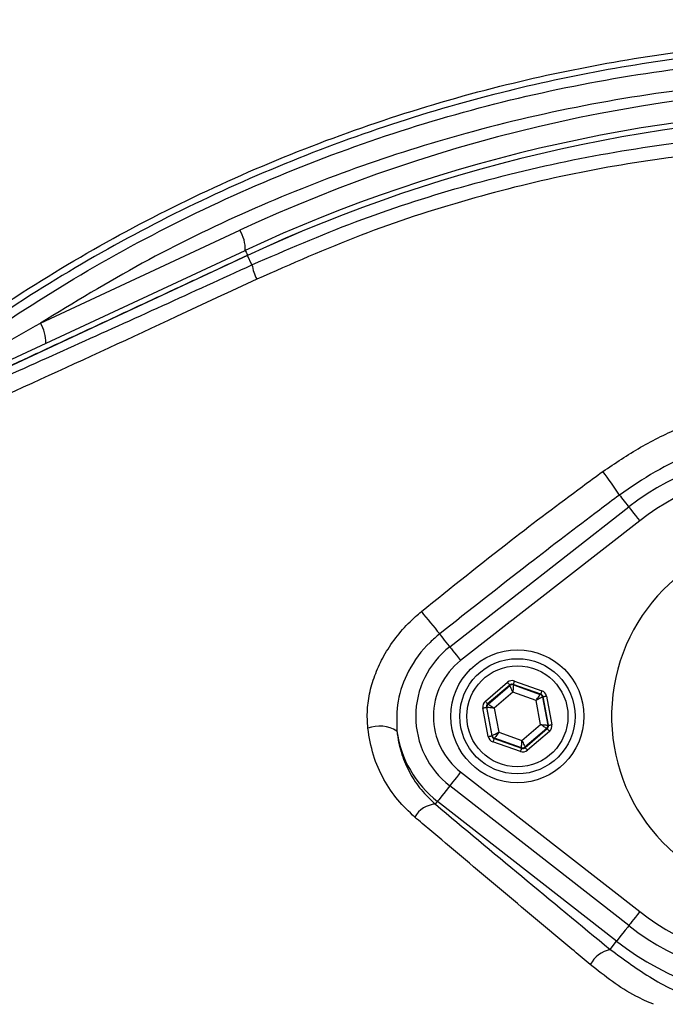
# Model space of a CAD drawing. Extents: x 0 to 9200, y 0 to 5940.
# Drawn here: x 3065 to 3138, y 1147 to 1258 of the extents above; entities that cross this region are included whole.
import ezdxf

# ---------------------------------------------------------------- set-up
doc = ezdxf.new("R2010")
doc.units = 0
doc.header["$LTSCALE"] = 5
doc.header["$MEASUREMENT"] = 0
doc.layers.get('0').update_dxf_attribs({"linetype": 'CONTINUOUS'})
doc.styles.add('ISO', font='GENISO.SHX')
doc.dimstyles.new('GEN-ISO', dxfattribs={"dimtxt": 50, "dimasz": 50, "dimexe": 40, "dimexo": 1, "dimgap": 30, "dimtad": 0, "dimtih": 1, "dimtoh": 1, "dimdec": 1, "dimdsep": 46, "dimtxsty": 'ISO', "dimcen": 2, "dimclrd": 256, "dimclre": 256, "dimclrt": 2, "dimadec": 0, "dimazin": 0, "dimtp": 0.1, "dimtm": 0.1, "dimtfac": 0.05, "dimtdec": 1, "dimtix": 1, "dimtmove": 2, "dimatfit": 3, "dimfxl": 1, "dimtolj": 1, "dimarcsym": 0})

# ---------------------------------------------------------------- blocks, each defined once
blk = doc.blocks.new('*D21')
at = {"color": 3}
for p, q in [((2858.99, 1214.75), (2858.99, 1494.59)), ((3151.99, 1343.23), (3151.99, 1494.59)), ((3116.99, 1469.59), (2893.99, 1469.59))]:
    blk.add_line(p, q, dxfattribs=at)
for points in [[(2893.99, 1475.42), (2893.99, 1463.75), (2858.99, 1469.59)], [(3116.99, 1475.42), (3116.99, 1463.75), (3151.99, 1469.59)]]:
    blk.add_solid(points, dxfattribs=at)
at = {"color": 2, "insert": (3005.49, 1525.21), "char_height": 50, "attachment_point": 5, "style": 'ISO'}
blk.add_mtext('\\A1;293', dxfattribs=at)

msp = doc.modelspace()

# ---------------------------------------------------------------- linework, layer by layer
at = {"color": 7, "linetype": 'Continuous'}
for p, q in [((3067.194, 1224.11), (3089.677, 1234.595)), ((3050.238, 1213.648), (3090.3, 1232.329)), ((3090.565, 1231.76), (3050.901, 1213.264)), ((3090.565, 1231.76), (3090.562, 1231.767)), ((3091.058, 1230.704), (3090.565, 1231.76)), ((3113.358, 1187.608), (3133.55, 1203.372)), ((3134.781, 1201.796), (3114.589, 1186.032)), ((3117.373, 1181.452), (3119.867, 1183.588)), ((3123.616, 1182.267), (3120.52, 1183.358)), ((3120.52, 1183.358), (3120.53, 1183.302)), ((3120.53, 1183.302), (3123.573, 1182.23)), ((3120.653, 1183.735), (3123.749, 1182.644)), ((3120.127, 1183.285), (3117.634, 1181.149)), ((3117.687, 1181.13), (3120.137, 1183.229)), ((3120.482, 1182.471), (3118.383, 1180.673)), ((3120.137, 1183.229), (3120.127, 1183.285)), ((3123.09, 1181.552), (3120.482, 1182.471)), ((3123.573, 1182.23), (3123.616, 1182.267)), ((3117.634, 1181.149), (3117.687, 1181.13)), ((3123.597, 1178.835), (3123.09, 1181.552)), ((3123.877, 1181.963), (3123.833, 1181.926)), ((3123.833, 1181.926), (3124.426, 1178.755)), ((3124.48, 1178.736), (3123.877, 1181.963)), ((3124.27, 1182.036), (3124.873, 1178.809)), ((3117.71, 1177.471), (3117.107, 1180.698)), ((3117.501, 1180.772), (3118.104, 1177.544)), ((3117.554, 1180.753), (3117.501, 1180.772)), ((3118.147, 1177.581), (3117.554, 1180.753)), ((3118.383, 1180.673), (3118.891, 1177.955)), ((3118.891, 1177.955), (3121.498, 1177.036)), ((3121.498, 1177.036), (3123.597, 1178.835)), ((3124.293, 1178.377), (3121.843, 1176.279)), ((3121.853, 1176.223), (3124.347, 1178.358)), ((3124.607, 1178.055), (3122.113, 1175.919)), ((3124.347, 1178.358), (3124.293, 1178.377)), ((3124.426, 1178.755), (3124.48, 1178.736)), ((3118.104, 1177.544), (3118.147, 1177.581)), ((3121.327, 1175.772), (3118.231, 1176.863)), ((3118.407, 1177.278), (3118.364, 1177.241)), ((3118.364, 1177.241), (3121.46, 1176.149)), ((3121.45, 1176.205), (3118.407, 1177.278)), ((3121.46, 1176.149), (3121.45, 1176.205)), ((3121.843, 1176.279), (3121.853, 1176.223)), ((3114.589, 1173.476), (3134.781, 1157.711)), ((3133.55, 1156.135), (3113.358, 1171.899)), ((3111.746, 1169.834), (3111.983, 1170.138)), ((3132.175, 1154.373), (3111.983, 1170.138)), ((3131.452, 1153.447), (3132.175, 1154.373))]:
    msp.add_line(p, q, dxfattribs=at)
for points in [[(3090.3, 1232.329), (3090.311, 1232.305), (3090.344, 1232.235), (3090.398, 1232.118), (3090.472, 1231.959), (3090.562, 1231.767)], [(3132.496, 1204.723), (3132.611, 1204.576), (3132.74, 1204.41), (3132.882, 1204.229), (3133.034, 1204.034), (3133.194, 1203.828), (3133.362, 1203.614), (3133.534, 1203.394), (3133.55, 1203.372)], [(3133.55, 1203.372), (3133.57, 1203.347), (3133.638, 1203.26), (3133.75, 1203.116), (3133.903, 1202.921), (3134.091, 1202.681), (3134.305, 1202.406), (3134.538, 1202.107), (3134.781, 1201.796)], [(3113.358, 1187.608), (3113.324, 1187.651), (3113.136, 1187.892), (3112.954, 1188.125), (3112.781, 1188.347), (3112.619, 1188.555), (3112.471, 1188.745), (3112.339, 1188.914), (3112.225, 1189.06)], [(3113.358, 1187.608), (3113.378, 1187.582), (3113.446, 1187.496), (3113.558, 1187.352), (3113.711, 1187.156), (3113.898, 1186.916), (3114.113, 1186.641), (3114.346, 1186.343), (3114.589, 1186.032)], [(3119.867, 1183.588), (3119.917, 1183.53), (3119.965, 1183.473), (3120.01, 1183.421), (3120.049, 1183.375), (3120.081, 1183.338), (3120.106, 1183.309), (3120.121, 1183.291), (3120.127, 1183.285)], [(3120.53, 1183.302), (3120.529, 1183.284), (3120.527, 1183.235), (3120.522, 1183.157), (3120.516, 1183.054), (3120.509, 1182.928), (3120.501, 1182.786), (3120.492, 1182.631), (3120.482, 1182.471)], [(3120.653, 1183.735), (3120.627, 1183.662), (3120.603, 1183.592), (3120.58, 1183.528), (3120.56, 1183.471), (3120.543, 1183.424), (3120.531, 1183.389), (3120.523, 1183.366), (3120.52, 1183.358)], [(3120.482, 1182.471), (3120.416, 1182.617), (3120.352, 1182.758), (3120.293, 1182.888), (3120.24, 1183.002), (3120.198, 1183.096), (3120.165, 1183.167), (3120.145, 1183.212), (3120.137, 1183.229)], [(3123.09, 1181.552), (3123.183, 1181.683), (3123.273, 1181.809), (3123.356, 1181.925), (3123.429, 1182.027), (3123.489, 1182.111), (3123.534, 1182.175), (3123.562, 1182.215), (3123.573, 1182.23)], [(3123.749, 1182.644), (3123.724, 1182.571), (3123.699, 1182.501), (3123.676, 1182.436), (3123.656, 1182.379), (3123.64, 1182.332), (3123.627, 1182.297), (3123.619, 1182.275), (3123.616, 1182.267)], [(3117.373, 1181.452), (3117.424, 1181.394), (3117.472, 1181.337), (3117.517, 1181.285), (3117.556, 1181.24), (3117.588, 1181.202), (3117.612, 1181.173), (3117.628, 1181.155), (3117.634, 1181.149)], [(3117.687, 1181.13), (3117.703, 1181.12), (3117.744, 1181.093), (3117.809, 1181.05), (3117.895, 1180.993), (3118, 1180.924), (3118.119, 1180.846), (3118.249, 1180.761), (3118.383, 1180.673)], [(3123.833, 1181.926), (3123.817, 1181.918), (3123.773, 1181.896), (3123.704, 1181.861), (3123.611, 1181.814), (3123.499, 1181.758), (3123.371, 1181.694), (3123.233, 1181.624), (3123.09, 1181.552)], [(3123.877, 1181.963), (3123.885, 1181.965), (3123.908, 1181.969), (3123.945, 1181.976), (3123.994, 1181.985), (3124.053, 1181.996), (3124.121, 1182.009), (3124.194, 1182.022), (3124.27, 1182.036)], [(3117.107, 1180.698), (3117.183, 1180.712), (3117.256, 1180.726), (3117.324, 1180.738), (3117.383, 1180.75), (3117.432, 1180.759), (3117.469, 1180.766), (3117.492, 1180.77), (3117.501, 1180.772)], [(3118.383, 1180.673), (3118.223, 1180.688), (3118.069, 1180.703), (3117.927, 1180.717), (3117.802, 1180.729), (3117.699, 1180.739), (3117.621, 1180.746), (3117.573, 1180.751), (3117.554, 1180.753)], [(3118.147, 1177.581), (3118.163, 1177.59), (3118.207, 1177.612), (3118.277, 1177.647), (3118.369, 1177.693), (3118.481, 1177.75), (3118.609, 1177.814), (3118.747, 1177.883), (3118.891, 1177.955)], [(3118.891, 1177.955), (3118.797, 1177.824), (3118.707, 1177.699), (3118.625, 1177.582), (3118.552, 1177.48), (3118.491, 1177.396), (3118.446, 1177.333), (3118.418, 1177.293), (3118.407, 1177.278)], [(3123.597, 1178.835), (3123.757, 1178.819), (3123.911, 1178.804), (3124.053, 1178.791), (3124.178, 1178.779), (3124.281, 1178.769), (3124.359, 1178.761), (3124.408, 1178.756), (3124.426, 1178.755)], [(3124.293, 1178.377), (3124.278, 1178.388), (3124.237, 1178.414), (3124.172, 1178.457), (3124.085, 1178.514), (3123.98, 1178.583), (3123.861, 1178.661), (3123.732, 1178.746), (3123.597, 1178.835)], [(3124.347, 1178.358), (3124.352, 1178.352), (3124.368, 1178.334), (3124.392, 1178.305), (3124.424, 1178.268), (3124.464, 1178.222), (3124.508, 1178.17), (3124.557, 1178.113), (3124.607, 1178.055)], [(3124.48, 1178.736), (3124.488, 1178.737), (3124.511, 1178.742), (3124.548, 1178.749), (3124.597, 1178.758), (3124.656, 1178.769), (3124.724, 1178.781), (3124.797, 1178.795), (3124.873, 1178.809)], [(3117.71, 1177.471), (3117.786, 1177.485), (3117.859, 1177.499), (3117.927, 1177.511), (3117.986, 1177.522), (3118.035, 1177.532), (3118.072, 1177.538), (3118.095, 1177.543), (3118.104, 1177.544)], [(3118.364, 1177.241), (3118.361, 1177.232), (3118.353, 1177.21), (3118.341, 1177.175), (3118.324, 1177.128), (3118.304, 1177.071), (3118.281, 1177.006), (3118.257, 1176.936), (3118.231, 1176.863)], [(3121.45, 1176.205), (3121.451, 1176.224), (3121.454, 1176.272), (3121.458, 1176.35), (3121.464, 1176.454), (3121.471, 1176.579), (3121.48, 1176.721), (3121.489, 1176.876), (3121.498, 1177.036)], [(3121.498, 1177.036), (3121.564, 1176.89), (3121.628, 1176.749), (3121.688, 1176.619), (3121.74, 1176.505), (3121.783, 1176.411), (3121.815, 1176.34), (3121.835, 1176.295), (3121.843, 1176.279)], [(3121.46, 1176.149), (3121.457, 1176.141), (3121.449, 1176.119), (3121.437, 1176.083), (3121.42, 1176.036), (3121.4, 1175.98), (3121.378, 1175.915), (3121.353, 1175.845), (3121.327, 1175.772)], [(3121.853, 1176.223), (3121.859, 1176.216), (3121.874, 1176.198), (3121.899, 1176.17), (3121.931, 1176.132), (3121.97, 1176.086), (3122.015, 1176.034), (3122.063, 1175.978), (3122.113, 1175.919)], [(3114.589, 1173.476), (3114.346, 1173.165), (3114.113, 1172.866), (3113.898, 1172.591), (3113.711, 1172.351), (3113.558, 1172.155), (3113.446, 1172.011), (3113.378, 1171.925), (3113.358, 1171.899)], [(3113.358, 1171.899), (3113.232, 1171.737), (3112.958, 1171.386), (3112.703, 1171.06), (3112.476, 1170.769), (3112.285, 1170.524), (3112.135, 1170.333), (3112.034, 1170.203), (3111.983, 1170.138)], [(3134.781, 1157.711), (3134.538, 1157.4), (3134.305, 1157.101), (3134.091, 1156.827), (3133.903, 1156.587), (3133.75, 1156.391), (3133.638, 1156.247), (3133.57, 1156.16), (3133.55, 1156.135)], [(3133.55, 1156.135), (3133.424, 1155.973), (3133.15, 1155.622), (3132.895, 1155.295), (3132.668, 1155.005), (3132.477, 1154.76), (3132.328, 1154.569), (3132.226, 1154.438), (3132.175, 1154.373)]]:
    msp.add_lwpolyline(points, dxfattribs=at)
for centre, radius in [((3151.99, 1134.754), 162.5), ((3151.99, 1134.754), 160), ((3120.99, 1179.754), 7.5), ((3120.99, 1179.754), 6.5), ((3120.99, 1179.754), 5.7)]:
    msp.add_circle(centre, radius, dxfattribs=at)
for centre, radius, start, end in [((3151.99, 1134.754), 162.5, 90, 270), ((3163.424, 1076.444), 174.5, 90, 115), ((3162.99, 1076.444), 172, 90, 115), ((3162.99, 1076.444), 171.38, 90, 115), ((3162.99, 1076.444), 171.372, 90, 115), ((3086.389, 1232.473), 3.914, 357.89073, 32.83062), ((3097.948, 1232.07), 7.025, 191.21502, 205.26261), ((3063.905, 1221.989), 3.914, 357.89111, 32.83042), ((3151.99, 1179.754), 29.964, 52.02013, 127.97987), ((3099.777, 1183.72), 38.88, 32.69703, 37.48593), ((3151.99, 1179.754), 27.965, 52.02013, 127.97987), ((3151.99, 1179.754), 20.386, 90, 347.69611), ((3166.293, 1235.534), 71.297, 218.06355, 220.68043), ((3119.49, 1179.754), 9.964, 127.97987, 232.02013), ((3119.49, 1179.754), 7.965, 127.97987, 232.02013), ((3120.398, 1182.925), 0.4, 70.59371, 130.57419), ((3123.44, 1181.852), 0.4, 10.59459, 70.57251), ((3117.948, 1180.826), 0.4, 130.59493, 190.57231), ((3105.425, 1174.825), 3.815, 58.74614, 110.03048), ((3119.49, 1179.754), 12.2, 187.85301, 232.02013), ((3124.033, 1178.681), 0.4, 310.59417, 10.57306), ((3118.54, 1177.655), 0.4, 190.59335, 250.57404), ((3121.583, 1176.582), 0.4, 250.59369, 310.57422), ((3111.892, 1166.999), 2.839, 92.94456, 150.84852), ((3151.99, 1179.754), 27.965, 232.02013, 307.97987), ((3151.99, 1179.754), 29.964, 232.02013, 307.97987), ((3132.271, 1150.039), 3.505, 103.52447, 150.94274), ((3151.99, 1179.754), 32.2, 232.02013, 307.97987)]:
    msp.add_arc(centre, radius, start, end, dxfattribs=at)
for centre, major_axis, ratio, start_param, end_param in [((3120.387, 1182.981), (0.147, -0.787), 0.9997969, 2.6180818, 3.6651035), ((3120.387, 1182.981), (-0.074, 0.393), 0.9993911, 5.7596745, 6.8066962), ((3123.483, 1181.889), (0.304, 0.26), 0.9993911, 5.7596745, 6.8066962), ((3123.483, 1181.889), (-0.608, -0.521), 0.9997969, 2.6180818, 3.6651035), ((3117.894, 1180.845), (0.755, -0.266), 0.9997969, 2.6180818, 3.6651035), ((3117.894, 1180.845), (0.377, -0.133), 0.9993911, 2.6180818, 3.6651035), ((3124.086, 1178.662), (0.377, -0.133), 0.9993911, 5.7596745, 6.8066962), ((3124.086, 1178.662), (-0.755, 0.266), 0.9997969, 2.6180818, 3.6651035), ((3118.497, 1177.618), (0.608, 0.521), 0.9997969, 2.6180818, 3.6651035), ((3118.497, 1177.618), (0.304, 0.26), 0.9993911, 2.6180818, 3.6651035), ((3121.593, 1176.527), (-0.147, 0.787), 0.9997969, 2.6180818, 3.6651035), ((3121.593, 1176.527), (-0.074, 0.393), 0.9993911, 2.6180818, 3.6651035)]:
    msp.add_ellipse(centre, major_axis=major_axis, ratio=ratio, start_param=start_param, end_param=end_param, dxfattribs=at)
for points, knots in [([(3244.271, 1037.497), (3241.697, 1035.683), (3236.548, 1032.055), (3228.064, 1027.248), (3218.957, 1022.99), (3209.222, 1019.442), (3199.235, 1016.706), (3187.965, 1014.653), (3175.411, 1013.403), (3161.594, 1013.015), (3147.745, 1013.676), (3134.565, 1015.305), (3122.124, 1017.782), (3110.439, 1020.926), (3098.987, 1024.823), (3087.858, 1029.437), (3077.049, 1034.78), (3066.615, 1040.858), (3056.579, 1047.636), (3047.043, 1055.033), (3038.06, 1062.989), (3030.553, 1070.598), (3024.314, 1077.623), (3019.234, 1084.011), (3014.629, 1090.784), (3010.594, 1098.148), (3007.299, 1106.115), (3004.762, 1114.559), (3003.099, 1123.262), (3002.373, 1132.116), (3002.562, 1141.003), (3003.589, 1149.218), (3005.258, 1156.679), (3007.348, 1163.381), (3010.045, 1170.088), (3013.451, 1176.679), (3017.548, 1183.083), (3022.085, 1189.141), (3028.241, 1196.427), (3036.229, 1204.807), (3046.36, 1213.962), (3057.202, 1222.381), (3068.619, 1229.944), (3080.569, 1236.596), (3092.964, 1242.335), (3105.795, 1247.159), (3118.533, 1250.889), (3131.073, 1253.581), (3143.324, 1255.356), (3155.651, 1256.312), (3167.294, 1256.413), (3178.197, 1255.864), (3188.352, 1254.769), (3198.387, 1252.986), (3208.222, 1250.416), (3217.788, 1246.991), (3227.037, 1242.786), (3235.913, 1237.823), (3241.543, 1234.028), (3244.267, 1232.013), (3244.271, 1232.011)], [0, 0, 0, 0, 0.0153324, 0.0306649, 0.0474817, 0.0643589, 0.0812396, 0.0980612, 0.1203814, 0.1427794, 0.1651732, 0.1874877, 0.2069204, 0.226431, 0.2459711, 0.2654874, 0.2849247, 0.3047184, 0.3245814, 0.3444729, 0.3643453, 0.3841469, 0.3977646, 0.4114191, 0.4250318, 0.4385924, 0.4528686, 0.4671882, 0.4814616, 0.4957391, 0.510063, 0.5243405, 0.5357247, 0.547132, 0.5585172, 0.5710778, 0.5836843, 0.5963241, 0.6089301, 0.6314917, 0.65412, 0.6767429, 0.6992972, 0.7213969, 0.7435711, 0.7657408, 0.7878344, 0.8077273, 0.8276775, 0.8476291, 0.8675236, 0.8841218, 0.9007592, 0.9173794, 0.9339541, 0.9504315, 0.9669666, 0.9835012, 0.9999779, 1, 1, 1, 1]), ([(3245.148, 1230.423), (3244.76, 1230.715), (3241.69, 1233.03), (3235.705, 1237.07), (3226.904, 1242.013), (3217.731, 1246.203), (3208.229, 1249.626), (3198.445, 1252.202), (3188.445, 1253.997), (3178.324, 1255.104), (3167.44, 1255.669), (3155.802, 1255.582), (3143.467, 1254.635), (3131.208, 1252.863), (3118.662, 1250.167), (3105.922, 1246.427), (3093.094, 1241.586), (3080.704, 1235.826), (3068.772, 1229.15), (3057.38, 1221.565), (3046.574, 1213.126), (3036.483, 1203.953), (3028.549, 1195.577), (3022.458, 1188.327), (3017.993, 1182.335), (3013.962, 1176.006), (3010.617, 1169.502), (3007.974, 1162.895), (3005.929, 1156.306), (3004.296, 1148.971), (3003.291, 1140.896), (3003.107, 1132.161), (3003.817, 1123.458), (3005.444, 1114.903), (3007.926, 1106.601), (3011.156, 1098.75), (3015.122, 1091.477), (3019.662, 1084.77), (3024.67, 1078.442), (3030.848, 1071.446), (3038.305, 1063.84), (3047.256, 1055.867), (3056.763, 1048.451), (3066.773, 1041.655), (3077.189, 1035.558), (3087.988, 1030.195), (3099.116, 1025.563), (3110.568, 1021.653), (3122.258, 1018.502), (3134.704, 1016.023), (3147.889, 1014.399), (3161.744, 1013.751), (3175.566, 1014.159), (3188.098, 1015.431), (3199.318, 1017.499), (3209.23, 1020.235), (3218.889, 1023.776), (3228.14, 1028.121), (3236.96, 1033.17), (3242.418, 1037.113), (3245.148, 1039.084)], [0, 0, 0, 0, 0.0023641, 0.0187204, 0.0351339, 0.0515478, 0.0679047, 0.0844272, 0.1009951, 0.1175802, 0.1341261, 0.1540311, 0.1739937, 0.193955, 0.2138582, 0.2359559, 0.2581304, 0.2803095, 0.3024134, 0.3249403, 0.3475364, 0.3701378, 0.3926723, 0.4051279, 0.4176165, 0.4300719, 0.4424821, 0.4536741, 0.4648877, 0.4760786, 0.4901109, 0.5041886, 0.5182208, 0.5322518, 0.546328, 0.5603617, 0.5737809, 0.5872515, 0.6007636, 0.6142396, 0.6340211, 0.6538739, 0.6737458, 0.693589, 0.7133625, 0.7328069, 0.7523311, 0.7718794, 0.7913979, 0.8108375, 0.8331585, 0.8555596, 0.877965, 0.9002916, 0.9169974, 0.9337616, 0.9505222, 0.9672231, 0.9836116, 1, 1, 1, 1]), ([(3047.27, 1212.163), (3049.6, 1214.08), (3054.262, 1217.913), (3063.151, 1224.316), (3074.059, 1231.154), (3087.2, 1237.926), (3100.834, 1243.601), (3114.833, 1248.114), (3129.119, 1251.421), (3143.603, 1253.547), (3158.208, 1254.491), (3170.831, 1254.273), (3181.398, 1253.384), (3189.913, 1252.268), (3198.346, 1250.69), (3203.832, 1249.12), (3206.575, 1248.335)], [0, 0, 0, 0, 0.0530527, 0.1061054, 0.1927119, 0.2796126, 0.3665162, 0.4531268, 0.5391431, 0.625443, 0.7117437, 0.7977609, 0.848505, 0.899249, 0.949625, 1, 1, 1, 1]), ([(3179.632, 1250.944), (3177.17, 1251.163), (3169.987, 1251.803), (3158.023, 1251.986), (3143.693, 1251.106), (3129.353, 1249.014), (3115.627, 1245.834), (3102.696, 1241.743), (3090.51, 1236.85), (3078.59, 1231.066), (3070.992, 1226.429), (3067.194, 1224.11)], [0, 0, 0, 0, 0.06303, 0.183903, 0.304776, 0.4288795, 0.5529827, 0.6634963, 0.7740095, 0.8870051, 1, 1, 1, 1]), ([(3091.058, 1230.704), (3094.921, 1232.38), (3102.647, 1235.733), (3114.765, 1239.656), (3127.202, 1242.704), (3139.505, 1244.675), (3151.474, 1245.734), (3159.143, 1245.716), (3162.99, 1245.708)], [0, 0, 0, 0, 0.1686551, 0.3372982, 0.5106556, 0.6840048, 0.8415019, 1, 1, 1, 1]), ([(3162.1, 1244.078), (3158.361, 1244.09), (3150.858, 1244.113), (3139.245, 1243.071), (3127.386, 1241.146), (3115.292, 1238.161), (3103.28, 1234.236), (3095.49, 1230.793), (3091.595, 1229.072)], [0, 0, 0, 0, 0.1572329, 0.3155192, 0.4840766, 0.6526438, 0.8263134, 1, 1, 1, 1]), ([(3051.223, 1212.752), (3054.5, 1214.203), (3061.054, 1217.105), (3070.992, 1221.562), (3080.996, 1226.089), (3087.704, 1229.165), (3091.058, 1230.704)], [0, 0, 0, 0, 0.2490814, 0.4981574, 0.7490823, 1, 1, 1, 1]), ([(3091.595, 1229.072), (3088.582, 1227.662), (3080.429, 1223.847), (3067.143, 1217.719), (3056.976, 1213.117), (3051.882, 1210.812)], [0, 0, 0, 0, 0.2263564, 0.6123309, 1, 1, 1, 1]), ([(3048.51, 1213.071), (3048.698, 1213.19), (3049.862, 1213.932), (3053.27, 1216.053), (3059.277, 1219.675), (3064.353, 1222.519), (3067.194, 1224.11)], [0, 0, 0, 0, 0.0335675, 0.2079, 0.5567945, 1, 1, 1, 1]), ([(3130.628, 1207.381), (3132.024, 1208.323), (3134.837, 1210.219), (3139.413, 1212.445), (3144.203, 1214.194), (3148.6, 1215.177), (3152.528, 1215.585), (3154.741, 1215.458), (3155.856, 1215.394)], [0, 0, 0, 0, 0.1853009, 0.3733874, 0.5582777, 0.7467735, 0.8722961, 1, 1, 1, 1]), ([(3156.069, 1211.694), (3155.047, 1211.772), (3152.989, 1211.93), (3149.366, 1211.692), (3145.238, 1210.943), (3140.754, 1209.458), (3136.429, 1207.429), (3133.814, 1205.63), (3132.496, 1204.723)], [0, 0, 0, 0, 0.12330519, 0.24831266, 0.43356241, 0.6226249, 0.80966973, 1, 1, 1, 1]), ([(3110.159, 1191.577), (3113.516, 1194.274), (3119.497, 1199.079), (3126.374, 1204.282), (3129.859, 1206.821), (3130.628, 1207.381)], [0, 0, 0, 0, 0.499284, 0.8895096, 1, 1, 1, 1]), ([(3132.496, 1204.723), (3131.742, 1204.157), (3128.324, 1201.592), (3121.541, 1196.403), (3115.574, 1191.7), (3112.225, 1189.06)], [0, 0, 0, 0, 0.1103953, 0.5005878, 1, 1, 1, 1]), ([(3104.119, 1178.41), (3104.081, 1179.097), (3104.007, 1180.471), (3104.33, 1182.565), (3104.958, 1184.617), (3105.922, 1186.661), (3107.224, 1188.625), (3108.674, 1190.293), (3109.725, 1191.201), (3110.159, 1191.577)], [0, 0, 0, 0, 0.1409774, 0.2820194, 0.4254604, 0.5689567, 0.7283042, 0.887693, 1, 1, 1, 1]), ([(3112.225, 1189.06), (3111.857, 1188.747), (3110.457, 1187.554), (3108.646, 1185.063), (3107.319, 1181.549), (3107.377, 1179.226), (3107.405, 1178.087)], [0, 0, 0, 0, 0.1153721, 0.4394578, 0.7252873, 1, 1, 1, 1]), ([(3109.412, 1168.382), (3108.753, 1169.002), (3107.416, 1170.261), (3105.848, 1172.631), (3104.628, 1175.351), (3104.291, 1177.378), (3104.119, 1178.41)], [0, 0, 0, 0, 0.235337, 0.4774363, 0.7340509, 1, 1, 1, 1]), ([(3107.405, 1178.087), (3107.421, 1177.948), (3107.522, 1177.05), (3107.908, 1175.409), (3108.824, 1173.32), (3110.09, 1171.403), (3111.189, 1170.362), (3111.746, 1169.834)], [0, 0, 0, 0, 0.0427772, 0.2779455, 0.5201475, 0.756854, 1, 1, 1, 1]), ([(3111.746, 1169.834), (3114.975, 1167.129), (3121.441, 1161.713), (3128.112, 1156.204), (3131.452, 1153.447)], [0, 0, 0, 0, 0.4994185, 1, 1, 1, 1]), ([(3129.208, 1151.741), (3127.983, 1152.762), (3124.308, 1155.825), (3118.256, 1160.9), (3112.908, 1165.415), (3109.98, 1167.9), (3109.412, 1168.382)], [0, 0, 0, 0, 0.1823181, 0.5469969, 0.9121312, 1, 1, 1, 1]), ([(3131.452, 1153.447), (3133.005, 1152.306), (3136.11, 1150.025), (3140.205, 1148.022), (3142.709, 1147.406), (3143.328, 1147.254)], [0, 0, 0, 0, 0.4295674, 0.8591218, 1, 1, 1, 1]), ([(3136.34, 1147.254), (3135.669, 1147.546), (3133.075, 1148.676), (3130.854, 1150.437), (3129.208, 1151.741)], [0, 0, 0, 0, 0.2588037, 1, 1, 1, 1])]:
    msp.add_open_spline(points, degree=3, knots=knots, dxfattribs=at)
msp.add_open_spline([(3090.562, 1231.767), (3050.899, 1213.272)], degree=1, dxfattribs=at)

# ---------------------------------------------------------------- dimensions: what is measured, and where the dimension line sits
dim = msp.add_linear_dim(base=(2858.99, 1469.585), p1=(3151.99, 1342.229), p2=(2858.99, 1213.754), dimstyle='GEN-ISO', override={"dimasz": 35, "dimexe": 25, "dimtad": 1, "dimtih": 0, "dimtoh": 0, "dimclrd": 3, "dimclre": 3, "dimadec": 2, "dimazin": 2, "dimlwd": 25, "dimlwe": 25})
dim.commit()
dim.dimension.update_dxf_attribs({"geometry": '*D21', "text_midpoint": (3005.49, 1525.214)})

doc.saveas('drawing.dxf')
